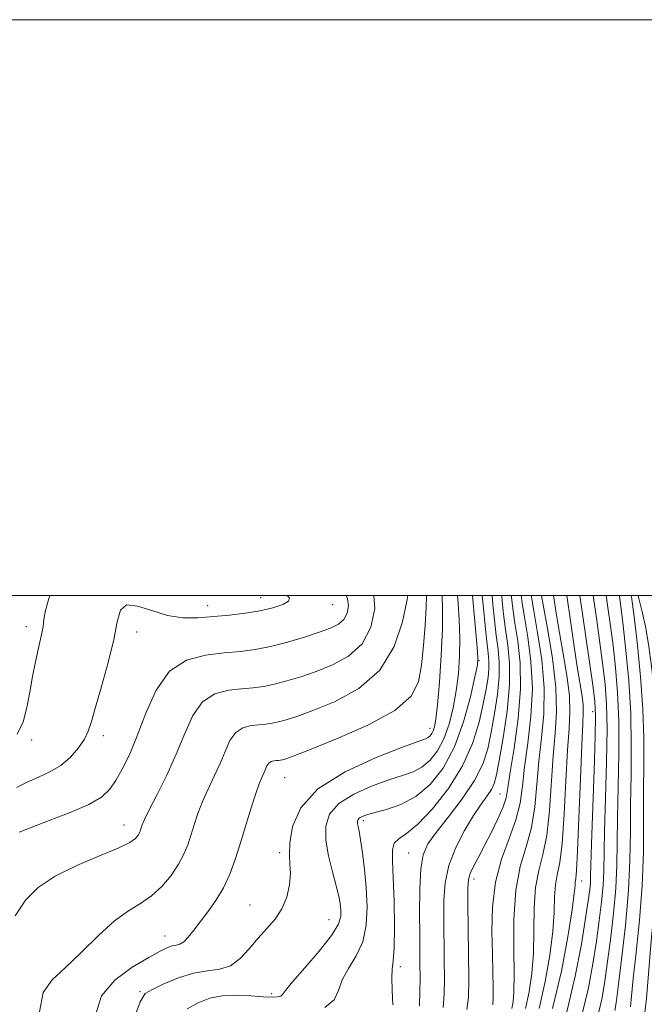
# Model space of a CAD drawing. Extents: x 2052300 to 2055200, y 339800 to 342700.
# Drawn here: x 2053019 to 2053236, y 342358 to 342700 of the extents above; entities that cross this region are included whole.
import ezdxf

# ---------------------------------------------------------------- set-up
doc = ezdxf.new("R2010")
doc.units = 0
doc.header["$MEASUREMENT"] = 0
for name, color, linetype, lineweight in [('32000', 7, 'Continuous', 0), ('DTM SPOT ELEVATION', 2, 'Continuous', 13), ('INDEX CONTOUR', 41, 'Continuous', 13), ('INTERMEDIATE CONTOUR', 44, 'Continuous', 0)]:
    doc.layers.add(name, color=color, linetype=linetype, lineweight=lineweight)

msp = doc.modelspace()

# ---------------------------------------------------------------- linework, layer by layer
at = {"layer": '32000', "flags": 128}
for points in [[(2052300, 339800), (2055200, 339800), (2055200, 342700), (2052300, 342700), (2052300, 339800)], [(2052500, 340000), (2055000, 340000), (2055000, 342500), (2052500, 342500), (2052500, 340000)]]:
    msp.add_lwpolyline(points, dxfattribs=at)
at = {"layer": 'DTM SPOT ELEVATION'}
for p in [(2053102.94, 342499.21, 1004.76), (2053084.53, 342496.39, 1004.62), (2053127.93, 342496.81, 1003.23), (2053021.63, 342489.12, 1006.47), (2053059.85, 342487.27, 1003.5), (2053178.7, 342477.28, 989.95), (2053218.25, 342459.56, 970.58), (2053161.73, 342453.81, 994.62), (2053023.41, 342449.72, 1005.66), (2053048.35, 342451.24, 1003.55), (2053111.22, 342436.68, 995.05), (2053186.05, 342430.98, 982.97), (2053055.45, 342420.17, 1000.7), (2053138.63, 342421.73, 989.63), (2053109.55, 342410.64, 994.38), (2053154.26, 342410.44, 986.87), (2053177, 342401.45, 981.47), (2053214.41, 342400.73, 971.35), (2053099.18, 342392.46, 994.88), (2053126.66, 342387.29, 992.92), (2053069.73, 342381.68, 996.72), (2053151.47, 342371, 987.61), (2053061.07, 342362.3, 994.19), (2053106.81, 342361.58, 992.4)]:
    msp.add_point(p, dxfattribs=at)
at = {"layer": 'INDEX CONTOUR'}
for points in [[(2053017.705, 342388.619, 1000), (2053021.31, 342394.057, 1000), (2053025.723, 342398.547, 1000), (2053031.563, 342402.4851, 1000), (2053039.063, 342406.165, 1000), (2053046.9349, 342409.473, 1000), (2053053.509, 342412.193, 1000), (2053057.546, 342414.181, 1000), (2053059.529, 342415.59, 1000), (2053060.374, 342416.6439, 1000), (2053060.855, 342417.544, 1000), (2053061.195, 342418.389, 1000), (2053061.473, 342419.252, 1000), (2053061.827, 342420.311, 1000), (2053062.614, 342422.167, 1000), (2053064.248, 342425.523, 1000), (2053066.966, 342430.8321, 1000), (2053070.312, 342437.545, 1000), (2053073.653, 342444.861, 1000), (2053076.558, 342452, 1000), (2053079.401, 342458.2689, 1000), (2053082.755, 342462.998, 1000), (2053086.998, 342465.747, 1000), (2053091.715, 342467.013, 1000), (2053096.298, 342467.522, 1000), (2053100.308, 342467.904, 1000), (2053103.997, 342468.398, 1000), (2053107.79, 342469.1431, 1000), (2053112.042, 342470.253, 1000), (2053116.828, 342471.738, 1000), (2053122.156, 342473.584, 1000), (2053127.91, 342475.85, 1000), (2053133.479, 342478.904, 1000), (2053138.129, 342483.189, 1000), (2053141.227, 342488.931, 1000), (2053142.5531, 342495.488, 1000), (2053142.164, 342500, 1000)], [(2053125.243, 342356.7989, 990), (2053128.432, 342359.43, 990), (2053129.906, 342362.752, 990), (2053131.192, 342366.478, 990), (2053133.416, 342370.413, 990), (2053136.107, 342374.728, 990), (2053138.397, 342379.682, 990), (2053139.616, 342385.438, 990), (2053139.9001, 342391.766, 990), (2053139.585, 342398.34, 990), (2053138.976, 342404.7899, 990), (2053138.256, 342410.579, 990), (2053137.58, 342415.126, 990), (2053137.073, 342418.044, 990), (2053136.747, 342419.706, 990), (2053136.584, 342420.679, 990), (2053136.581, 342421.435, 990), (2053136.793, 342422.089, 990), (2053137.29, 342422.663, 990), (2053138.193, 342423.193, 990), (2053139.827, 342423.776, 990), (2053142.568, 342424.524, 990), (2053146.629, 342425.594, 990), (2053151.575, 342427.329, 990), (2053156.804, 342430.115, 990), (2053161.793, 342434.291, 990), (2053166.314, 342440, 990), (2053170.216, 342447.335, 990), (2053173.368, 342456.081, 990), (2053175.7429, 342464.794, 990), (2053177.3329, 342471.721, 990), (2053178.1629, 342475.765, 990), (2053178.372, 342478.4431, 990), (2053178.13, 342481.928, 990), (2053176.485, 342500, 990)], [(2053183.578, 342357.754, 980), (2053183.687, 342360.211, 980), (2053183.642, 342363.879, 980), (2053183.5491, 342368.99, 980), (2053183.381, 342375.517, 980), (2053183.196, 342383.32, 980), (2053183.386, 342391.824, 980), (2053184.428, 342400.345, 980), (2053186.5821, 342408.3049, 980), (2053189.238, 342415.5489, 980), (2053191.566, 342422.028, 980), (2053192.971, 342427.845, 980), (2053193.784, 342433.703, 980), (2053194.565, 342440.458, 980), (2053195.689, 342448.707, 980), (2053196.776, 342458.017, 980), (2053197.261, 342467.699, 980), (2053196.7629, 342477.075, 980), (2053195.6519, 342485.527, 980), (2053194.487, 342492.451, 980), (2053193.707, 342497.4099, 980), (2053193.373, 342500, 980)], [(2053209.196, 342355.347, 970), (2053212.136, 342367.649, 970), (2053214.277, 342378.839, 970), (2053215.741, 342387.836, 970), (2053216.653, 342393.901, 970), (2053217.153, 342397.67, 970), (2053217.387, 342400.121, 970), (2053217.494, 342402.393, 970), (2053217.599, 342406.261, 970), (2053217.82, 342413.657, 970), (2053218.708, 342439.25, 970), (2053219.089, 342450.981, 970), (2053219.218, 342458.225, 970), (2053218.971, 342463.072, 970), (2053218.236, 342468.771, 970), (2053216.989, 342477.553, 970), (2053213.772, 342500, 970)], [(2053236.253, 342355.114, 960), (2053236.9, 342359.906, 960), (2053237.871, 342372.849, 960), (2053238.671, 342381.203, 960), (2053239.551, 342390.861, 960), (2053240.22, 342401.819, 960), (2053240.472, 342413.859, 960), (2053240.4439, 342425.889, 960), (2053240.3609, 342436.6011, 960), (2053240.374, 342445.117, 960), (2053240.363, 342452.279, 960), (2053240.136, 342459.356, 960), (2053239.551, 342467.257, 960), (2053238.672, 342475.438, 960), (2053237.6089, 342482.991, 960), (2053236.483, 342489.167, 960), (2053235.441, 342493.845, 960), (2053234.175, 342498.935, 960), (2053233.943, 342500, 960)]]:
    msp.add_polyline3d(points, dxfattribs=at)
at = {"layer": 'INTERMEDIATE CONTOUR'}
for points in [[(2053018.183, 342433.2361, 1004), (2053021.905, 342435.104, 1004), (2053025.809, 342436.824, 1004), (2053029.754, 342438.666, 1004), (2053033.511, 342440.937, 1004), (2053036.867, 342443.823, 1004), (2053039.662, 342447.018, 1004), (2053041.748, 342450.095, 1004), (2053043.101, 342452.877, 1004), (2053044.178, 342456.195, 1004), (2053045.563, 342461.135, 1004), (2053047.632, 342468.338, 1004), (2053049.956, 342476.685, 1004), (2053051.905, 342484.616, 1004), (2053053.115, 342490.807, 1004), (2053054.29, 342494.878, 1004), (2053056.405, 342496.684, 1004), (2053060.152, 342496.303, 1004), (2053065.101, 342494.693, 1004), (2053070.545, 342493.03, 1004), (2053075.914, 342492.239, 1004), (2053081.212, 342492.221, 1004), (2053086.582, 342492.624, 1004), (2053092.097, 342493.162, 1004), (2053097.549, 342493.816, 1004), (2053102.661, 342494.634, 1004), (2053107.134, 342495.644, 1004), (2053110.585, 342496.792, 1004), (2053112.612, 342498.0041, 1004), (2053112.952, 342499.1981, 1004), (2053112.142, 342500, 1004)], [(2053018.372, 342451.778, 1006), (2053020.452, 342456.116, 1006), (2053021.784, 342461.083, 1006), (2053022.783, 342466.417, 1006), (2053023.778, 342471.826, 1006), (2053024.771, 342476.899, 1006), (2053025.677, 342481.196, 1006), (2053027.004, 342486.927, 1006), (2053027.4, 342489.173, 1006), (2053027.683, 342491.639, 1006), (2053028.214, 342494.759, 1006), (2053029.428, 342498.957, 1006), (2053029.839, 342500, 1006)], [(2053019.137, 342417.73, 1002), (2053023.223, 342419.373, 1002), (2053029.538, 342421.7329, 1002), (2053036.798, 342424.528, 1002), (2053043.271, 342427.353, 1002), (2053047.667, 342429.939, 1002), (2053050.472, 342432.565, 1002), (2053052.619, 342435.645, 1002), (2053054.876, 342439.571, 1002), (2053057.372, 342444.649, 1002), (2053060.073, 342451.162, 1002), (2053063.027, 342459.077, 1002), (2053066.604, 342467.103, 1002), (2053071.255, 342473.631, 1002), (2053077.211, 342477.492, 1002), (2053083.834, 342479.268, 1002), (2053090.2679, 342479.983, 1002), (2053095.899, 342480.52, 1002), (2053101.079, 342481.214, 1002), (2053106.405, 342482.259, 1002), (2053112.252, 342483.77, 1002), (2053118.119, 342485.519, 1002), (2053123.287, 342487.196, 1002), (2053127.198, 342488.601, 1002), (2053129.953, 342489.963, 1002), (2053131.814, 342491.623, 1002), (2053132.987, 342493.817, 1002), (2053133.447, 342496.361, 1002), (2053133.111, 342498.971, 1002), (2053132.63, 342500, 1002)], [(2053026.119, 342355.36, 998), (2053027.388, 342362.025, 998), (2053030.523, 342366.446, 998), (2053035.102, 342370.609, 998), (2053040.661, 342375.965, 998), (2053046.584, 342381.819, 998), (2053052.212, 342386.939, 998), (2053057.044, 342390.461, 998), (2053061.208, 342393.009, 998), (2053064.988, 342395.5729, 998), (2053068.578, 342398.899, 998), (2053071.814, 342402.731, 998), (2053074.441, 342406.569, 998), (2053076.299, 342410.042, 998), (2053077.608, 342413.3, 998), (2053078.681, 342416.628, 998), (2053079.8, 342420.253, 998), (2053081.112, 342424.177, 998), (2053082.728, 342428.3451, 998), (2053084.699, 342432.696, 998), (2053086.822, 342437.133, 998), (2053088.831, 342441.556, 998), (2053090.563, 342445.81, 998), (2053092.2571, 342449.546, 998), (2053094.256, 342452.364, 998), (2053096.7839, 342454.003, 998), (2053099.596, 342454.757, 998), (2053102.327, 342455.06, 998), (2053104.717, 342455.288, 998), (2053106.916, 342455.583, 998), (2053109.176, 342456.027, 998), (2053111.831, 342456.736, 998), (2053115.536, 342457.958, 998), (2053121.025, 342459.971, 998), (2053128.617, 342463.071, 998), (2053136.962, 342467.618, 998), (2053144.294, 342473.985, 998), (2053149.261, 342482.185, 998), (2053152.154, 342490.774, 998), (2053153.679, 342497.945, 998), (2053154.042, 342500, 998)], [(2053045.711, 342354.563, 996), (2053047.676, 342360.861, 996), (2053052.295, 342366.32, 996), (2053058.358, 342370.833, 996), (2053064.081, 342374.228, 996), (2053068.084, 342376.414, 996), (2053070.598, 342377.632, 996), (2053072.256, 342378.207, 996), (2053073.61, 342378.475, 996), (2053074.891, 342378.822, 996), (2053076.247, 342379.651, 996), (2053077.8171, 342381.271, 996), (2053079.6911, 342383.638, 996), (2053081.948, 342386.619, 996), (2053084.602, 342390.098, 996), (2053087.393, 342394.022, 996), (2053089.999, 342398.359, 996), (2053092.185, 342403.091, 996), (2053094.076, 342408.28, 996), (2053095.89, 342414.005, 996), (2053097.774, 342420.195, 996), (2053099.609, 342426.187, 996), (2053101.208, 342431.168, 996), (2053102.431, 342434.559, 996), (2053103.3319, 342436.721, 996), (2053104.01, 342438.25, 996), (2053104.568, 342439.62, 996), (2053105.113, 342440.823, 996), (2053105.757, 342441.731, 996), (2053106.571, 342442.259, 996), (2053107.477, 342442.501, 996), (2053108.356, 342442.599, 996), (2053109.126, 342442.673, 996), (2053109.834, 342442.767, 996), (2053110.562, 342442.91, 996), (2053111.621, 342443.219, 996), (2053114.244, 342444.178, 996), (2053119.894, 342446.359, 996), (2053129.289, 342450.117, 996), (2053140.172, 342454.928, 996), (2053149.543, 342460.046, 996), (2053155.149, 342464.9481, 996), (2053157.725, 342469.998, 996), (2053158.756, 342475.778, 996), (2053159.4639, 342482.597, 996), (2053160.032, 342489.646, 996), (2053160.382, 342495.843, 996), (2053160.462, 342500, 996)], [(2053058.806, 342352.56, 994), (2053061.103, 342358.847, 994), (2053062.88, 342361.646, 994), (2053065.335, 342363.131, 994), (2053069.326, 342365.006, 994), (2053074.365, 342367.088, 994), (2053079.623, 342368.725, 994), (2053084.422, 342369.52, 994), (2053088.6779, 342370.095, 994), (2053092.4551, 342371.329, 994), (2053095.834, 342373.843, 994), (2053098.968, 342377.239, 994), (2053102.024, 342380.862, 994), (2053105.094, 342384.227, 994), (2053107.96, 342387.522, 994), (2053110.3269, 342391.103, 994), (2053111.965, 342395.186, 994), (2053112.903, 342399.422, 994), (2053113.235, 342403.319, 994), (2053113.108, 342406.61, 994), (2053112.892, 342409.915, 994), (2053113.006, 342414.076, 994), (2053113.995, 342419.663, 994), (2053116.881, 342426.152, 994), (2053122.809, 342432.748, 994), (2053132.253, 342438.728, 994), (2053143.004, 342443.672, 994), (2053152.184, 342447.237, 994), (2053160.1089, 342450.158, 994), (2053161.069, 342450.63, 994), (2053161.738, 342451.1909, 994), (2053162.345, 342451.957, 994), (2053162.869, 342452.941, 994), (2053163.309, 342454.329, 994), (2053163.746, 342456.996, 994), (2053164.282, 342461.992, 994), (2053164.964, 342469.875, 994), (2053165.6291, 342479.245, 994), (2053166.061, 342488.212, 994), (2053166.113, 342495.241, 994), (2053165.922, 342500, 994)], [(2053077.402, 342356.337, 992), (2053081.292, 342358.449, 992), (2053085.249, 342360.007, 992), (2053089.621, 342360.902, 992), (2053094.574, 342361.102, 992), (2053099.56, 342360.871, 992), (2053103.852, 342360.55, 992), (2053106.892, 342360.417, 992), (2053108.804, 342360.504, 992), (2053109.882, 342360.783, 992), (2053110.528, 342361.346, 992), (2053111.576, 342362.768, 992), (2053113.968, 342365.746, 992), (2053118.2349, 342370.638, 992), (2053123.266, 342376.448, 992), (2053127.538, 342381.841, 992), (2053129.907, 342385.802, 992), (2053130.727, 342388.587, 992), (2053130.732, 342390.772, 992), (2053130.506, 342392.917, 992), (2053130.037, 342395.533, 992), (2053129.168, 342399.115, 992), (2053127.8481, 342403.952, 992), (2053126.467, 342409.497, 992), (2053125.522, 342414.996, 992), (2053125.503, 342419.844, 992), (2053126.864, 342424.033, 992), (2053130.05, 342427.705, 992), (2053135.223, 342430.96, 992), (2053141.416, 342433.724, 992), (2053147.376, 342435.88, 992), (2053152.133, 342437.417, 992), (2053155.842, 342438.743, 992), (2053158.937, 342440.372, 992), (2053161.7661, 342442.741, 992), (2053164.33, 342445.978, 992), (2053166.5419, 342450.138, 992), (2053168.339, 342455.205, 992), (2053169.745, 342460.895, 992), (2053170.808, 342466.8569, 992), (2053171.563, 342472.82, 992), (2053172, 342478.844, 992), (2053172.096, 342485.07, 992), (2053171.8611, 342491.47, 992), (2053171.454, 342497.333, 992), (2053171.22, 342500, 992)], [(2053148.81, 342357.705, 988), (2053148.546, 342362.76, 988), (2053148.416, 342367.2099, 988), (2053148.597, 342370.189, 988), (2053148.948, 342373.008, 988), (2053149.255, 342377.522, 988), (2053149.346, 342384.927, 988), (2053149.237, 342393.774, 988), (2053148.988, 342401.954, 988), (2053148.709, 342407.82, 988), (2053148.7021, 342411.568, 988), (2053149.316, 342413.855, 988), (2053150.867, 342415.41, 988), (2053153.535, 342417.2569, 988), (2053157.468, 342420.492, 988), (2053162.618, 342425.889, 988), (2053168.154, 342432.9229, 988), (2053173.05, 342440.743, 988), (2053176.523, 342448.569, 988), (2053178.764, 342455.895, 988), (2053180.207, 342462.286, 988), (2053181.216, 342467.416, 988), (2053181.872, 342471.418, 988), (2053182.188, 342474.535, 988), (2053182.183, 342477.119, 988), (2053181.917, 342479.9529, 988), (2053181.456, 342483.927, 988), (2053180.877, 342489.526, 988), (2053180.295, 342495.6029, 988), (2053179.8869, 342500, 988)], [(2053158.0209, 342357.455, 986), (2053158.246, 342362.399, 986), (2053158.267, 342367.235, 986), (2053158.242, 342371.646, 986), (2053158.146, 342382.197, 986), (2053158.101, 342389.791, 986), (2053158.184, 342397.924, 986), (2053158.5349, 342404.995, 986), (2053159.34, 342409.916, 986), (2053160.97, 342413.647, 986), (2053163.842, 342417.666, 986), (2053168.12, 342423.056, 986), (2053172.9399, 342429.335, 986), (2053177.185, 342435.629, 986), (2053180.022, 342441.308, 986), (2053181.759, 342446.727, 986), (2053182.988, 342452.483, 986), (2053184.1621, 342458.952, 986), (2053185.172, 342465.6121, 986), (2053185.765, 342471.72, 986), (2053185.7709, 342476.78, 986), (2053185.343, 342481.305, 986), (2053184.714, 342486.058, 986), (2053184.085, 342491.497, 986), (2053183.544, 342496.862, 986), (2053183.25, 342500, 986)], [(2053166.237, 342356.781, 984), (2053166.683, 342361.432, 984), (2053166.717, 342366.855, 984), (2053166.658, 342373.4099, 984), (2053166.506, 342387.685, 984), (2053166.514, 342394.148, 984), (2053166.9569, 342400.185, 984), (2053168.253, 342406.184, 984), (2053170.649, 342412.371, 984), (2053173.705, 342418.329, 984), (2053176.81, 342423.48, 984), (2053179.454, 342427.405, 984), (2053181.531, 342430.311, 984), (2053183.036, 342432.56, 984), (2053184.029, 342434.654, 984), (2053184.816, 342437.634, 984), (2053185.768, 342442.681, 984), (2053187.109, 342450.488, 984), (2053188.471, 342459.807, 984), (2053189.342, 342468.904, 984), (2053189.36, 342476.441, 984), (2053188.77, 342482.658, 984), (2053187.971, 342488.189, 984), (2053187.292, 342493.468, 984), (2053186.793, 342498.121, 984), (2053186.615, 342500, 984)], [(2053174.453, 342356.107, 982), (2053175.12, 342360.465, 982), (2053175.167, 342366.475, 982), (2053174.866, 342393.173, 982), (2053174.841, 342398.355, 982), (2053175.05, 342401.251, 982), (2053175.678, 342403.339, 982), (2053176.865, 342405.858, 982), (2053178.5591, 342409.0839, 982), (2053180.663, 342413.054, 982), (2053183.026, 342417.681, 982), (2053185.296, 342422.391, 982), (2053187.073, 342426.487, 982), (2053188.109, 342429.6569, 982), (2053188.777, 342433.139, 982), (2053189.606, 342438.555, 982), (2053190.933, 342446.971, 982), (2053192.328, 342457.2089, 982), (2053193.169, 342467.534, 982), (2053193.022, 342476.531, 982), (2053192.206, 342484.064, 982), (2053191.229, 342490.32, 982), (2053190.5, 342495.439, 982), (2053190.042, 342499.3801, 982), (2053189.9819, 342500, 982)], [(2053190.115, 342356.473, 978), (2053190.577, 342358.736, 978), (2053190.862, 342362.237, 978), (2053190.915, 342368.131, 978), (2053190.771, 342377.051, 978), (2053190.803, 342387.538, 978), (2053191.472, 342397.611, 978), (2053193.052, 342405.798, 978), (2053195.083, 342412.669, 978), (2053196.919, 342419.302, 978), (2053198.089, 342426.546, 978), (2053198.823, 342434.332, 978), (2053199.524, 342442.361, 978), (2053200.445, 342450.4441, 978), (2053201.225, 342458.826, 978), (2053201.353, 342467.863, 978), (2053200.504, 342477.619, 978), (2053199.098, 342486.99, 978), (2053197.745, 342494.582, 978), (2053196.915, 342499.3801, 978), (2053196.823, 342500, 978)], [(2053194.844, 342356.461, 976), (2053196.16, 342362.302, 976), (2053197.094, 342368.624, 976), (2053197.618, 342375.671, 976), (2053197.773, 342383.502, 976), (2053197.8899, 342391.422, 976), (2053198.37, 342398.549, 976), (2053199.479, 342404.38, 976), (2053200.9229, 342409.926, 976), (2053202.272, 342416.5769, 976), (2053203.207, 342425.2479, 976), (2053204.483, 342444.264, 976), (2053205.2009, 342452.18, 976), (2053205.674, 342459.634, 976), (2053205.446, 342468.028, 976), (2053204.245, 342478.163, 976), (2053202.544, 342488.453, 976), (2053201.002, 342496.713, 976), (2053200.378, 342500, 976)], [(2053199.574, 342356.448, 974), (2053201.742, 342365.868, 974), (2053203.3269, 342375.01, 974), (2053204.3201, 342383.211, 974), (2053204.774, 342389.952, 974), (2053204.976, 342395.305, 974), (2053205.269, 342399.487, 974), (2053205.906, 342402.962, 974), (2053206.763, 342407.183, 974), (2053207.624, 342413.851, 974), (2053208.324, 342423.949, 974), (2053208.901, 342435.59, 974), (2053209.443, 342446.167, 974), (2053209.978, 342453.807, 974), (2053210.291, 342459.566, 974), (2053210.107, 342465.233, 974), (2053209.257, 342472.129, 974), (2053208.003, 342479.715, 974), (2053206.712, 342486.982, 974), (2053205.687, 342493.077, 974), (2053204.96, 342497.757, 974), (2053204.633, 342500, 974)], [(2053204.303, 342356.436, 972), (2053207.324, 342369.434, 972), (2053209.5591, 342381.397, 972), (2053211.022, 342390.75, 972), (2053211.776, 342396.4029, 972), (2053212.0621, 342399.189, 972), (2053212.168, 342400.425, 972), (2053212.333, 342401.543, 972), (2053212.603, 342404.439, 972), (2053212.977, 342411.125, 972), (2053213.442, 342422.651, 972), (2053213.94, 342436.219, 972), (2053214.402, 342448.07, 972), (2053214.759, 342455.414, 972), (2053214.938, 342459.343, 972), (2053214.869, 342461.9151, 972), (2053214.494, 342464.935, 972), (2053212.855, 342475.159, 972), (2053211.668, 342482.995, 972), (2053210.471, 342491.18, 972), (2053209.201, 342500, 972)], [(2053214.692, 342355.122, 968), (2053216.731, 342363.696, 968), (2053218.285, 342372.026, 968), (2053219.504, 342379.889, 968), (2053220.506, 342387.089, 968), (2053221.283, 342393.5491, 968), (2053221.797, 342399.2191, 968), (2053222.043, 342404.319, 968), (2053222.328, 342418.246, 968), (2053222.654, 342429.52, 968), (2053223.006, 342442.152, 968), (2053223.189, 342453.658, 968), (2053223.044, 342462.261, 968), (2053222.557, 342469.016, 968), (2053221.753, 342475.688, 968), (2053220.692, 342483.472, 968), (2053219.5899, 342491.295, 968), (2053218.343, 342500, 968)], [(2053220.188, 342354.896, 966), (2053221.326, 342359.743, 966), (2053222.294, 342365.214, 966), (2053223.267, 342371.942, 966), (2053224.359, 342380.277, 966), (2053225.413, 342389.428, 966), (2053226.206, 342398.316, 966), (2053226.592, 342406.244, 966), (2053226.726, 342414.02, 966), (2053226.836, 342422.834, 966), (2053227.079, 342433.466, 966), (2053227.305, 342445.0551, 966), (2053227.289, 342456.335, 966), (2053226.87, 342466.297, 966), (2053226.144, 342474.96, 966), (2053225.269, 342482.605, 966), (2053224.396, 342489.391, 966), (2053223.627, 342495.004, 966), (2053222.914, 342500, 966)], [(2053225.922, 342355.79, 964), (2053226.302, 342358.401, 964), (2053227.031, 342363.995, 964), (2053228.213, 342373.465, 964), (2053229.543, 342385.307, 964), (2053230.616, 342397.414, 964), (2053231.141, 342408.169, 964), (2053231.289, 342417.9, 964), (2053231.344, 342427.423, 964), (2053231.504, 342437.411, 964), (2053231.604, 342447.958, 964), (2053231.388, 342459.012, 964), (2053230.696, 342470.332, 964), (2053229.73, 342480.904, 964), (2053228.786, 342489.522, 964), (2053228.099, 342495.309, 964), (2053227.664, 342498.713, 964), (2053227.485, 342500, 964)], [(2053231.298, 342357.086, 962), (2053231.631, 342360.759, 962), (2053232.241, 342366.853, 962), (2053233.2669, 342375.98, 962), (2053234.436, 342387.209, 962), (2053235.368, 342399.223, 962), (2053235.792, 342410.897, 962), (2053235.865, 342421.8801, 962), (2053235.8529, 342432.012, 962), (2053235.934, 342441.313, 962), (2053235.941, 342450.509, 962), (2053235.618, 342460.504, 962), (2053234.807, 342471.73, 962), (2053233.735, 342482.741, 962), (2053232.726, 342491.62, 962), (2053232.034, 342496.973, 962), (2053231.631, 342499.5139, 962), (2053231.535, 342500, 962)]]:
    msp.add_polyline3d(points, dxfattribs=at)

doc.saveas('drawing.dxf')
